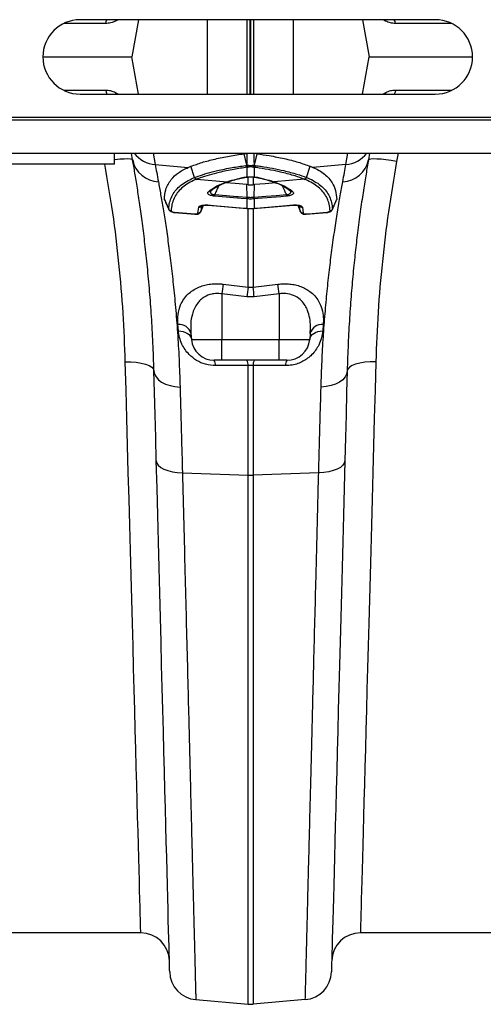
# Model space of a CAD drawing. Units: millimetres. Extents: x 10043 to 26901, y -644 to 6393.
# Drawn here: x 14342 to 14504, y 4673 to 5017 of the extents above; entities that cross this region are included whole.
import ezdxf

# ---------------------------------------------------------------- set-up
doc = ezdxf.new("R2010")
doc.units = ezdxf.units.MM
doc.linetypes.add('SLD-SOLID', pattern=[0])
doc.layers.get('0').update_dxf_attribs({"linetype": 'CONTINUOUS'})
doc.layers.add('ACO_DRAINAGE', color=7, linetype='SLD-SOLID')

# ---------------------------------------------------------------- blocks, each defined once
blk = doc.blocks.new('ACO_-_32840_-_PLAN')
at = {"layer": 'ACO_DRAINAGE', "linetype": 'SLD-SOLID'}
for p, q in [((1289.42, 11.69), (1274.82, 11.69)), ((1404.5, 13), (1280.5, 13)), ((1289.42, 11.69), (1289.57, 12.37)), ((1289.57, 12.37), (1289.81, 13)), ((1293.76, 13), (1292.88, 12.53)), ((1292.88, 12.53), (1292.91, 13)), ((1300.88, 13), (1298.59, 0)), ((1324.99, -13), (1324.99, 13)), ((1338.87, -13), (1338.87, 13)), ((1339.9, -13), (1339.9, 13)), ((1340.1, -13), (1340.1, 13)), ((1341.13, -13), (1341.13, 13)), ((1355.01, -13), (1355.01, 13)), ((1379.12, 13), (1381.41, 0)), ((1387.12, 12.53), (1386.31, 13)), ((1387.12, 12.53), (1387.09, 13)), ((1390.43, 12.37), (1390.19, 13)), ((1390.58, 11.69), (1390.43, 12.37)), ((1410.18, 11.69), (1390.58, 11.69)), ((1267.5, 0), (1298.59, 0)), ((1300.88, -13), (1298.59, 0)), ((1379.12, -13), (1381.41, 0)), ((1381.41, 0), (1417.5, 0)), ((1289.42, -11.69), (1274.82, -11.69)), ((1280.5, -13), (1404.5, -13)), ((1289.42, -11.69), (1289.57, -12.37)), ((1289.57, -12.37), (1289.81, -13)), ((1293.76, -13), (1292.88, -12.53)), ((1292.88, -12.53), (1292.91, -13)), ((1387.12, -12.53), (1386.31, -13)), ((1387.12, -12.53), (1387.09, -13)), ((1390.43, -12.37), (1390.19, -13)), ((1390.58, -11.69), (1390.43, -12.37)), ((1410.18, -11.69), (1390.58, -11.69)), ((1040, -22), (2044.58, -22)), ((1040.03, -21), (2044.62, -21)), ((1040, -33.6), (2044.58, -33.6)), ((1292.5, -37.5), (1292.5, -33.6)), ((1298.43, -33.65), (1298.42, -33.6)), ((1298.84, -35.98), (1298.43, -33.65)), ((1306, -33.6), (1306.71, -37.61)), ((1338.66, -37.87), (1337.71, -33.83)), ((1338.85, -33.69), (1339.13, -33.67)), ((1339.13, -33.67), (1339.13, -33.6)), ((1340.87, -33.6), (1340.87, -33.67)), ((1340.87, -33.67), (1341.15, -33.69)), ((1341.34, -37.87), (1342.29, -33.83)), ((1373.29, -37.61), (1374, -33.6)), ((1381.57, -33.65), (1381.16, -35.98)), ((1381.58, -33.6), (1381.57, -33.65)), ((1391.54, -33.6), (1391, -36.53)), ((1292.5, -37.5), (1192.5, -37.5)), ((1292.72, -35.97), (1292.5, -36)), ((1294.41, -35.78), (1292.72, -35.97)), ((1295.89, -35.67), (1294.41, -35.78)), ((1297.12, -35.63), (1295.89, -35.67)), ((1298.04, -35.68), (1297.12, -35.63)), ((1298.62, -35.79), (1298.04, -35.68)), ((1298.84, -35.98), (1298.62, -35.79)), ((1306.71, -37.61), (1318.27, -38.6)), ((1373.29, -37.61), (1361.73, -38.6)), ((1381.38, -35.79), (1381.16, -35.98)), ((1381.96, -35.68), (1381.38, -35.79)), ((1382.88, -35.63), (1381.96, -35.68)), ((1384.11, -35.67), (1382.88, -35.63)), ((1385.59, -35.78), (1384.11, -35.67)), ((1387.28, -35.97), (1385.59, -35.78)), ((1389.11, -36.22), (1387.28, -35.97)), ((1391, -36.53), (1389.11, -36.22)), ((1318.27, -38.6), (1319.2, -38.22)), ((1320.43, -42.15), (1319.2, -38.22)), ((1339.21, -38.5), (1338.78, -38.56)), ((1338.78, -41.95), (1338.78, -38.56)), ((1339.35, -38.48), (1339.21, -38.5)), ((1340.79, -38.5), (1340.65, -38.48)), ((1341.22, -38.56), (1340.79, -38.5)), ((1341.22, -38.56), (1341.22, -41.95)), ((1359.57, -42.15), (1360.8, -38.22)), ((1360.8, -38.22), (1361.73, -38.6)), ((1321.23, -42.74), (1321.15, -42.77)), ((1321.23, -42.74), (1331.8, -43.64)), ((1334.59, -44.26), (1331.23, -43.98)), ((1331.8, -43.64), (1332.13, -43.53)), ((1332.2, -43.62), (1332.53, -43.51)), ((1338.68, -44.6), (1334.59, -44.26)), ((1339.13, -44.64), (1338.68, -44.6)), ((1338.77, -49.01), (1338.68, -44.6)), ((1339.13, -44.64), (1339.13, -41.95)), ((1340.87, -41.96), (1340.87, -44.64)), ((1341.32, -44.6), (1340.87, -44.64)), ((1341.1, -41.98), (1341.15, -41.98)), ((1341.15, -41.98), (1341.22, -41.95)), ((1341.23, -49.01), (1341.32, -44.6)), ((1345.09, -44.29), (1341.32, -44.6)), ((1348.78, -43.98), (1345.09, -44.29)), ((1347.46, -43.52), (1347.78, -43.63)), ((1347.87, -43.53), (1348.2, -43.64)), ((1358.77, -42.74), (1348.2, -43.64)), ((1358.85, -42.77), (1358.77, -42.74)), ((1326.02, -46.89), (1326.03, -46.88)), ((1327.48, -48.06), (1331.58, -48.41)), ((1348.92, -48.37), (1352.52, -48.06)), ((1328.77, -48.77), (1327.45, -48.66)), ((1336.74, -49.44), (1328.77, -48.77)), ((1331.58, -48.41), (1335.17, -48.71)), ((1335.17, -48.71), (1335.67, -48.75)), ((1335.67, -48.75), (1338.77, -49.01)), ((1338.74, -49.61), (1336.74, -49.44)), ((1338.78, -49.61), (1338.74, -49.61)), ((1338.78, -52.89), (1338.78, -49.61)), ((1341.22, -49.61), (1341.22, -52.89)), ((1341.26, -49.61), (1341.22, -49.61)), ((1341.23, -49.01), (1345.32, -48.67)), ((1342.59, -49.5), (1341.26, -49.61)), ((1350.56, -48.83), (1342.59, -49.5)), ((1345.32, -48.67), (1348.92, -48.37)), ((1352.55, -48.66), (1350.56, -48.83)), ((1368.56, -53.31), (1370.04, -49.93)), ((1370.08, -49.78), (1370.02, -49.92)), ((1313.39, -54.33), (1313.4, -54.26)), ((1313.4, -54.35), (1313.39, -54.33)), ((1313.4, -54.26), (1320.53, -54.87)), ((1313.4, -54.35), (1320.54, -54.96)), ((1313.4, -54.35), (1313.4, -54.35)), ((1313.4, -54.35), (1313.4, -54.35)), ((1321.61, -54.54), (1321.89, -52.54)), ((1322.63, -53.97), (1322.58, -54.07)), ((1322.61, -54.08), (1323.55, -51.85)), ((1322.92, -51.96), (1322.63, -53.97)), ((1325.04, -51.79), (1325.04, -51.73)), ((1325.04, -51.73), (1327.03, -51.9)), ((1325.04, -51.81), (1325.04, -51.79)), ((1325.04, -51.81), (1325.04, -51.81)), ((1325.04, -51.81), (1325.04, -51.81)), ((1325.04, -51.81), (1328.08, -52.06)), ((1327.03, -51.9), (1335, -52.57)), ((1328.08, -52.06), (1338.7, -52.96)), ((1335, -52.57), (1338.05, -52.83)), ((1338.05, -52.83), (1338.7, -52.89)), ((1338.7, -52.89), (1338.78, -52.89)), ((1338.7, -52.94), (1338.7, -52.89)), ((1338.7, -52.96), (1338.7, -52.94)), ((1338.7, -52.96), (1338.78, -52.97)), ((1338.78, -52.89), (1338.78, -52.95)), ((1338.78, -52.95), (1338.78, -52.97)), ((1339.13, -80.45), (1339.13, -52.96)), ((1340.87, -52.81), (1340.87, -80.45)), ((1341.22, -52.89), (1341.3, -52.89)), ((1341.22, -52.89), (1341.22, -52.95)), ((1341.22, -52.95), (1341.22, -52.97)), ((1341.22, -52.97), (1341.3, -52.96)), ((1341.3, -52.89), (1343.3, -52.72)), ((1341.3, -52.96), (1342.38, -52.87)), ((1341.3, -52.89), (1341.3, -52.94)), ((1341.3, -52.94), (1341.3, -52.96)), ((1342.38, -52.87), (1354.96, -51.81)), ((1343.3, -52.72), (1351.27, -52.05)), ((1351.27, -52.05), (1354.96, -51.73)), ((1354.96, -51.73), (1354.96, -51.79)), ((1354.96, -51.79), (1354.96, -51.81)), ((1356.45, -51.85), (1357.39, -54.08)), ((1357.37, -53.97), (1357.08, -51.96)), ((1357.4, -54.07), (1357.37, -53.97)), ((1358.11, -52.54), (1358.39, -54.54)), ((1359.46, -54.96), (1366.6, -54.35)), ((1359.47, -54.93), (1359.46, -54.96)), ((1359.47, -54.87), (1361.46, -54.7)), ((1359.47, -54.87), (1359.47, -54.93)), ((1361.46, -54.7), (1366.6, -54.26)), ((1366.6, -54.26), (1366.61, -54.33)), ((1366.61, -54.33), (1366.6, -54.35)), ((1368.59, -53.17), (1368.54, -53.31)), ((1330.44, -79.38), (1339.13, -80.45)), ((1339.13, -80.45), (1340.87, -80.45)), ((1340.87, -80.45), (1349.56, -79.38)), ((1338.69, -83.85), (1330, -82.79)), ((1330, -82.79), (1330, -98.7)), ((1341.31, -83.85), (1338.69, -83.85)), ((1350, -82.79), (1341.31, -83.85)), ((1350, -82.79), (1350, -98.7)), ((1314.82, -95.71), (1314.63, -93.53)), ((1314.82, -95.71), (1315.69, -95.78)), ((1315.69, -95.78), (1316.52, -95.95)), ((1316.52, -95.95), (1317.28, -96.22)), ((1317.28, -96.22), (1317.96, -96.59)), ((1362.04, -96.59), (1362.71, -96.22)), ((1362.71, -96.22), (1363.48, -95.95)), ((1363.48, -95.95), (1364.31, -95.78)), ((1364.31, -95.78), (1365.18, -95.71)), ((1365.37, -93.53), (1365.18, -95.71)), ((1317.96, -96.59), (1318.52, -97.03)), ((1318.52, -97.03), (1318.95, -97.54)), ((1318.95, -97.54), (1319.23, -98.1)), ((1319.17, -96.57), (1319.36, -98.7)), ((1319.23, -98.1), (1319.36, -98.7)), ((1319.36, -98.7), (1330, -98.7)), ((1330, -98.7), (1350, -98.7)), ((1330, -106), (1330, -98.7)), ((1350, -98.7), (1360.64, -98.7)), ((1350, -106), (1350, -98.7)), ((1360.83, -96.57), (1360.64, -98.7)), ((1360.64, -98.7), (1360.77, -98.1)), ((1360.77, -98.1), (1361.05, -97.54)), ((1361.05, -97.54), (1361.48, -97.03)), ((1361.48, -97.03), (1362.04, -96.59)), ((1296.54, -116.4), (1296.27, -106.5)), ((1296.27, -106.5), (1298.21, -106.52)), ((1298.21, -106.52), (1300.08, -106.68)), ((1330, -106), (1327.33, -106)), ((1350, -106), (1330, -106)), ((1352.67, -106), (1350, -106)), ((1381.79, -106.52), (1379.92, -106.68)), ((1383.73, -106.5), (1381.79, -106.52)), ((1383.73, -106.5), (1383.46, -116.4)), ((1300.08, -106.68), (1301.8, -106.95)), ((1301.8, -106.95), (1303.31, -107.35)), ((1303.31, -107.35), (1304.55, -107.84)), ((1304.55, -107.84), (1305.48, -108.42)), ((1305.48, -108.42), (1306.06, -109.05)), ((1306.06, -109.05), (1306.27, -109.72)), ((1306.47, -117.25), (1306.27, -109.72)), ((1306.27, -109.72), (1306.47, -110.79)), ((1329.19, -107.86), (1327.77, -107.86)), ((1339.13, -107.85), (1329.19, -107.86)), ((1339.13, -146.14), (1339.13, -107.85)), ((1340.87, -107.85), (1339.13, -107.85)), ((1340.87, -107.85), (1340.87, -146.14)), ((1342.3, -107.85), (1340.87, -107.85)), ((1352.23, -107.86), (1342.3, -107.85)), ((1373.73, -109.72), (1373.53, -117.25)), ((1373.73, -109.72), (1373.53, -110.79)), ((1373.94, -109.05), (1373.73, -109.72)), ((1374.52, -108.42), (1373.94, -109.05)), ((1375.45, -107.84), (1374.52, -108.42)), ((1376.69, -107.35), (1375.45, -107.84)), ((1378.2, -106.95), (1376.69, -107.35)), ((1379.92, -106.68), (1378.2, -106.95)), ((1306.47, -110.79), (1306.99, -111.81)), ((1306.99, -111.81), (1307.83, -112.76)), ((1307.83, -112.76), (1308.95, -113.59)), ((1372.17, -112.76), (1371.05, -113.59)), ((1373.01, -111.81), (1372.17, -112.76)), ((1373.53, -110.79), (1373.01, -111.81)), ((1296.8, -126.15), (1296.54, -116.4)), ((1308.95, -113.59), (1310.31, -114.28)), ((1310.31, -114.28), (1311.88, -114.82)), ((1311.88, -114.82), (1313.59, -115.17)), ((1313.59, -115.17), (1315.39, -115.33)), ((1366.41, -115.17), (1364.61, -115.33)), ((1368.12, -114.82), (1366.41, -115.17)), ((1369.69, -114.28), (1368.12, -114.82)), ((1371.05, -113.59), (1369.69, -114.28)), ((1383.46, -116.4), (1383.2, -126.15)), ((1306.67, -125.01), (1306.47, -117.25)), ((1373.53, -117.25), (1373.33, -125.01)), ((1297.06, -135.75), (1296.8, -126.15)), ((1306.88, -132.97), (1306.67, -125.01)), ((1373.33, -125.01), (1373.12, -132.97)), ((1383.2, -126.15), (1382.94, -135.75)), ((1307.09, -141.12), (1306.88, -132.97)), ((1373.12, -132.97), (1372.91, -141.12)), ((1297.32, -145.19), (1297.06, -135.75)), ((1382.94, -135.75), (1382.68, -145.19)), ((1307.34, -150.71), (1307.09, -141.12)), ((1307.09, -141.12), (1307.28, -141.92)), ((1307.28, -141.92), (1307.8, -142.68)), ((1307.8, -142.68), (1308.64, -143.38)), ((1308.64, -143.38), (1309.76, -144)), ((1309.76, -144), (1311.12, -144.51)), ((1370.24, -144), (1368.88, -144.51)), ((1371.36, -143.38), (1370.24, -144)), ((1372.2, -142.68), (1371.36, -143.38)), ((1372.72, -141.92), (1372.2, -142.68)), ((1372.91, -141.12), (1372.66, -150.71)), ((1372.91, -141.12), (1372.72, -141.92)), ((1297.57, -154.46), (1297.32, -145.19)), ((1311.12, -144.51), (1312.69, -144.9)), ((1312.69, -144.9), (1314.41, -145.15)), ((1314.41, -145.15), (1316.22, -145.26)), ((1316.22, -145.26), (1339.13, -146.14)), ((1339.13, -330.92), (1339.13, -146.14)), ((1363.78, -145.26), (1340.87, -146.14)), ((1340.87, -146.14), (1340.87, -330.92)), ((1365.59, -145.15), (1363.78, -145.26)), ((1367.31, -144.9), (1365.59, -145.15)), ((1368.88, -144.51), (1367.31, -144.9)), ((1382.68, -145.19), (1382.43, -154.46)), ((1307.59, -160.13), (1307.34, -150.71)), ((1372.66, -150.71), (1372.41, -160.13)), ((1297.82, -163.53), (1297.57, -154.46)), ((1382.43, -154.46), (1382.18, -163.53)), ((1307.83, -169.37), (1307.59, -160.13)), ((1372.41, -160.13), (1372.17, -169.37)), ((1298.06, -172.41), (1297.82, -163.53)), ((1382.18, -163.53), (1381.94, -172.41)), ((1308.07, -178.41), (1307.83, -169.37)), ((1372.17, -169.37), (1371.93, -178.41)), ((1298.29, -181.09), (1298.06, -172.41)), ((1381.94, -172.41), (1381.71, -181.09)), ((1308.3, -187.26), (1308.07, -178.41)), ((1371.93, -178.41), (1371.7, -187.26)), ((1298.52, -189.54), (1298.29, -181.09)), ((1381.71, -181.09), (1381.48, -189.54)), ((1308.53, -195.89), (1308.3, -187.26)), ((1371.7, -187.26), (1371.47, -195.89)), ((1298.74, -197.77), (1298.52, -189.54)), ((1381.48, -189.54), (1381.26, -197.77)), ((1308.75, -204.3), (1308.53, -195.89)), ((1371.47, -195.89), (1371.25, -204.3)), ((1298.96, -205.75), (1298.74, -197.77)), ((1381.26, -197.77), (1381.04, -205.75)), ((1299.17, -213.49), (1298.96, -205.75)), ((1308.96, -212.47), (1308.75, -204.3)), ((1371.25, -204.3), (1371.04, -212.47)), ((1381.04, -205.75), (1380.83, -213.49)), ((1309.17, -220.41), (1308.96, -212.47)), ((1371.04, -212.47), (1370.83, -220.41)), ((1299.37, -220.97), (1299.17, -213.49)), ((1380.83, -213.49), (1380.63, -220.97)), ((1299.56, -228.19), (1299.37, -220.97)), ((1309.37, -228.09), (1309.17, -220.41)), ((1370.83, -220.41), (1370.63, -228.09)), ((1380.63, -220.97), (1380.44, -228.19)), ((1299.75, -235.13), (1299.56, -228.19)), ((1309.56, -235.51), (1309.37, -228.09)), ((1370.63, -228.09), (1370.44, -235.51)), ((1380.44, -228.19), (1380.25, -235.13)), ((1299.93, -241.79), (1299.75, -235.13)), ((1309.75, -242.67), (1309.56, -235.51)), ((1370.44, -235.51), (1370.25, -242.67)), ((1380.25, -235.13), (1380.07, -241.79)), ((1300.1, -248.15), (1299.93, -241.79)), ((1309.93, -249.55), (1309.75, -242.67)), ((1370.25, -242.67), (1370.07, -249.55)), ((1380.07, -241.79), (1379.9, -248.15)), ((1300.27, -254.22), (1300.1, -248.15)), ((1310.1, -256.14), (1309.93, -249.55)), ((1370.07, -249.55), (1369.9, -256.14)), ((1379.9, -248.15), (1379.73, -254.22)), ((1300.42, -259.98), (1300.27, -254.22)), ((1379.73, -254.22), (1379.58, -259.98)), ((1310.27, -262.45), (1310.1, -256.14)), ((1369.9, -256.14), (1369.73, -262.45)), ((1300.57, -265.42), (1300.42, -259.98)), ((1379.58, -259.98), (1379.43, -265.42)), ((1310.43, -268.45), (1310.27, -262.45)), ((1369.73, -262.45), (1369.57, -268.45)), ((1300.71, -270.55), (1300.57, -265.42)), ((1379.43, -265.42), (1379.29, -270.55)), ((1300.84, -275.35), (1300.71, -270.55)), ((1310.58, -274.15), (1310.43, -268.45)), ((1369.57, -268.45), (1369.42, -274.15)), ((1379.29, -270.55), (1379.16, -275.35)), ((1310.72, -279.54), (1310.58, -274.15)), ((1369.42, -274.15), (1369.28, -279.54)), ((1300.96, -279.82), (1300.84, -275.35)), ((1379.16, -275.35), (1379.04, -279.82)), ((1301.07, -283.95), (1300.96, -279.82)), ((1310.85, -284.61), (1310.72, -279.54)), ((1369.28, -279.54), (1369.15, -284.61)), ((1379.04, -279.82), (1378.93, -283.95)), ((1301.17, -287.74), (1301.07, -283.95)), ((1310.97, -289.36), (1310.85, -284.61)), ((1369.15, -284.61), (1369.03, -289.36)), ((1378.93, -283.95), (1378.83, -287.74)), ((1301.27, -291.18), (1301.17, -287.74)), ((1378.83, -287.74), (1378.73, -291.18)), ((1301.35, -294.27), (1301.27, -291.18)), ((1311.09, -293.77), (1310.97, -289.36)), ((1369.03, -289.36), (1368.91, -293.77)), ((1378.73, -291.18), (1378.65, -294.27)), ((1301.42, -297.01), (1301.35, -294.27)), ((1311.2, -297.86), (1311.09, -293.77)), ((1368.91, -293.77), (1368.8, -297.86)), ((1378.65, -294.27), (1378.58, -297.01)), ((1301.49, -299.38), (1301.42, -297.01)), ((1311.29, -301.6), (1311.2, -297.86)), ((1368.8, -297.86), (1368.71, -301.6)), ((1378.58, -297.01), (1378.51, -299.38)), ((1301.54, -301.4), (1301.49, -299.38)), ((1301.59, -303.05), (1301.54, -301.4)), ((1311.38, -305), (1311.29, -301.6)), ((1368.71, -301.6), (1368.62, -305)), ((1378.46, -301.4), (1378.41, -303.05)), ((1378.51, -299.38), (1378.46, -301.4)), ((1301.67, -306), (1255.01, -306)), ((1301.62, -304.34), (1301.59, -303.05)), ((1301.65, -305.26), (1301.62, -304.34)), ((1301.66, -305.82), (1301.65, -305.26)), ((1301.67, -306), (1301.66, -305.82)), ((1311.46, -308.05), (1311.38, -305)), ((1368.62, -305), (1368.54, -308.05)), ((1378.34, -305.82), (1378.33, -306)), ((1424.99, -306), (1378.33, -306)), ((1378.35, -305.26), (1378.34, -305.82)), ((1378.38, -304.34), (1378.35, -305.26)), ((1378.41, -303.05), (1378.38, -304.34)), ((1311.53, -310.75), (1311.46, -308.05)), ((1368.54, -308.05), (1368.47, -310.75)), ((1311.6, -313.1), (1311.53, -310.75)), ((1368.47, -310.75), (1368.4, -313.1)), ((1311.65, -315.09), (1311.6, -313.1)), ((1311.69, -316.72), (1311.65, -315.09)), ((1368.35, -315.09), (1368.31, -316.72)), ((1368.4, -313.1), (1368.35, -315.09)), ((1311.72, -317.99), (1311.69, -316.72)), ((1311.75, -318.9), (1311.72, -317.99)), ((1311.76, -319.45), (1311.75, -318.9)), ((1311.77, -319.63), (1311.76, -319.45)), ((1368.24, -319.45), (1368.23, -319.63)), ((1368.25, -318.9), (1368.24, -319.45)), ((1368.28, -317.99), (1368.25, -318.9)), ((1368.31, -316.72), (1368.28, -317.99)), ((1320.89, -329.33), (1339.13, -330.92)), ((1359.11, -329.33), (1340.87, -330.92))]:
    blk.add_line(p, q, dxfattribs=at)
for centre, radius, start, end in [((1280.5, 0), 13, 90, 270), ((1404.5, 0), 13, 270, 90), ((1307.39, -27.73), 9.91, 216.3155, 266.098), ((1372.61, -27.72), 9.91, 273.9028, 323.6835), ((1308.17, -34.12), 9.51, 191.31, 267.8943), ((1371.83, -34.12), 9.51, 272.1061, 348.6896), ((1339.17, -37.7), 0.942, 194.4448, 245.8034), ((1339.58, -37.62), 0.952, 195.3927, 247.4645), ((1339.71, -37.59), 0.954, 195.5807, 247.8029), ((1340.29, -37.59), 0.954, 292.1971, 344.4193), ((1340.42, -37.62), 0.952, 292.5381, 344.6016), ((1340.83, -37.7), 0.942, 294.1947, 345.5572), ((1321.39, -41.77), 1.03, 201.4961, 256.5898), ((1321.47, -41.74), 1.03, 201.4409, 256.5548), ((1331.97, -42.92), 0.743, 256.7716, 288.2013), ((1332.31, -42.82), 0.735, 256.598, 287.4209), ((1337.8, -41.48), 0.619, 253.9702, 283.2706), ((1342.2, -41.48), 0.618, 255.7137, 286.0364), ((1347.69, -42.82), 0.735, 251.84, 283.4069), ((1348.03, -42.92), 0.742, 250.1211, 283.2422), ((1358.53, -41.74), 1.03, 283.4467, 338.56), ((1358.61, -41.77), 1.03, 283.4064, 338.5077), ((1325.45, -46.22), 0.878, 258.5377, 310.7462), ((1340.02, -49.1), 12.59, 175.2772, 178.0014), ((1339.9, -49.1), 12.66, 2.0095, 4.7176), ((1354.55, -46.22), 0.881, 228.9482, 281.3605), ((1351.34, -50.05), 12.61, 175.2797, 177.9979), ((1352.77, -50.18), 14.01, 175.2267, 177.6749), ((1327.3, -50.18), 13.93, 2.3184, 4.7799), ((1328.7, -50.05), 12.57, 1.998, 4.7244), ((1312.31, -52.73), 1.01, 205.8401, 265.9909), ((1320.72, -54.91), 0.189, 167.5316, 195.4297), ((1321.72, -53.54), 1, 263.4596, 334.6447), ((1322.03, -51.59), 0.963, 261.6821, 336.9166), ((1357.97, -51.59), 0.963, 203.0834, 278.3179), ((1358.28, -53.54), 1, 205.3571, 276.5387), ((1367.69, -52.73), 1.01, 274.0113, 334.1558), ((1635.31, -120.06), 307.57, 172.3996, 173.0402), ((1643.37, -121.19), 306.96, 172.3748, 173.0145), ((1035.5, -121.33), 308.09, 6.9872, 7.6245), ((1043.47, -120.21), 308.81, 6.9606, 7.5986), ((1315.14, -97.68), 4.18, 15.4464, 97.0634), ((1364.86, -97.68), 4.18, 82.9368, 164.5534), ((1327.33, -98), 8, 185, 270), ((1352.67, -98), 8, 270, 355), ((1324.62, -107.62), 3.16, 355.538, 30.7934), ((1336.02, -107.6), 3.12, 355.5455, 31.0057), ((1343.98, -107.6), 3.12, 148.9908, 184.4563), ((1355.38, -107.62), 3.16, 149.2066, 184.462), ((1340, -123.56), 22.6, 267.7895, 272.2105), ((1301.67, -316), 10, 1.5, 90), ((1378.33, -316), 10, 90, 178.5), ((1321.76, -319.37), 10, 181.5, 265), ((1358.24, -319.37), 10, 275, 358.5), ((1340, -320.96), 10, 265, 275)]:
    blk.add_arc(centre, radius, start, end, dxfattribs=at)
for points, knots in [([(1292.88, 12.53), (1292.33, 12.29), (1291.23, 11.8), (1290.03, 11.73), (1289.42, 11.69)], [0, 0, 0, 0, 0.495264, 1, 1, 1, 1]), ([(1390.58, 11.69), (1389.98, 11.73), (1388.78, 11.8), (1387.68, 12.28), (1387.12, 12.53)], [0, 0, 0, 0, 0.495299, 1, 1, 1, 1]), ([(1292.88, -12.53), (1292.33, -12.29), (1291.23, -11.8), (1290.03, -11.73), (1289.42, -11.69)], [0, 0, 0, 0, 0.495264, 1, 1, 1, 1]), ([(1390.58, -11.69), (1389.98, -11.73), (1388.78, -11.8), (1387.68, -12.28), (1387.12, -12.53)], [0, 0, 0, 0, 0.495299, 1, 1, 1, 1]), ([(1319.2, -38.22), (1320.45, -37.76), (1322.95, -36.84), (1327.51, -35.65), (1332.39, -34.63), (1336, -34.09), (1337.71, -33.83)], [0, 0, 0, 0, 0.256511, 0.513022, 0.769532, 1, 1, 1, 1]), ([(1337.71, -33.83), (1337.81, -33.82), (1338.03, -33.79), (1338.35, -33.75), (1338.63, -33.72), (1338.8, -33.7), (1338.85, -33.69)], [0, 0, 0, 0, 0.2859851, 0.5719787, 0.8579742, 1, 1, 1, 1]), ([(1338.79, -37.85), (1338.8, -37.07), (1338.82, -35.69), (1338.84, -34.3), (1338.85, -33.69)], [0, 0, 0, 0, 0.563744, 1, 1, 1, 1]), ([(1339.13, -33.67), (1339.31, -33.66), (1339.68, -33.65), (1340.31, -33.65), (1340.68, -33.66), (1340.87, -33.67)], [0, 0, 0, 0, 0.331076, 0.662495, 1, 1, 1, 1]), ([(1342.29, -33.83), (1342.19, -33.82), (1341.97, -33.79), (1341.65, -33.75), (1341.37, -33.72), (1341.2, -33.7), (1341.15, -33.69)], [0, 0, 0, 0, 0.2859851, 0.5719787, 0.8579742, 1, 1, 1, 1]), ([(1341.15, -33.69), (1341.16, -34.3), (1341.18, -35.69), (1341.2, -37.07), (1341.21, -37.85)], [0, 0, 0, 0, 0.436256, 1, 1, 1, 1]), ([(1342.29, -33.83), (1343.73, -34.05), (1347.08, -34.54), (1351.91, -35.51), (1356.76, -36.74), (1359.45, -37.72), (1360.8, -38.22)], [0, 0, 0, 0, 0.193713, 0.450226, 0.723766, 1, 1, 1, 1]), ([(1296.27, -106.5), (1296.06, -100.85), (1295.64, -89.56), (1294.15, -72.13), (1292.09, -54.76), (1290.11, -43.15), (1289.15, -37.5)], [0, 0, 0, 0, 0.250985, 0.501966, 0.757945, 1, 1, 1, 1]), ([(1306.27, -109.72), (1306.16, -106.44), (1305.95, -99.87), (1305.43, -90.61), (1304.78, -81.71), (1304, -73.28), (1303.15, -65.35), (1302.25, -58.11), (1301.35, -51.57), (1300.47, -45.71), (1299.62, -40.43), (1299.1, -37.46), (1298.84, -35.98)], [0, 0, 0, 0, 0.098693, 0.197474, 0.29617, 0.398118, 0.50016, 0.60211, 0.700901, 0.799692, 0.899846, 1, 1, 1, 1]), ([(1306.71, -37.61), (1306.87, -38.49), (1307.2, -40.25), (1307.61, -42.5), (1307.82, -43.62)], [0, 0, 0, 0, 0.49933, 1, 1, 1, 1]), ([(1372.18, -43.62), (1372.39, -42.5), (1372.8, -40.25), (1373.13, -38.49), (1373.29, -37.61)], [0, 0, 0, 0, 0.499331, 1, 1, 1, 1]), ([(1381.16, -35.98), (1380.88, -37.58), (1380.33, -40.76), (1379.39, -46.56), (1378.42, -53.11), (1377.49, -60.1), (1376.63, -67.35), (1375.86, -74.71), (1375.15, -82.64), (1374.54, -91.14), (1374.04, -100.15), (1373.83, -106.53), (1373.73, -109.72)], [0, 0, 0, 0, 0.107353, 0.214706, 0.323818, 0.432931, 0.526072, 0.619283, 0.712423, 0.808257, 0.904169, 1, 1, 1, 1]), ([(1391, -36.53), (1390, -42.38), (1388.01, -54.09), (1385.9, -71.67), (1384.38, -89.22), (1383.94, -100.74), (1383.73, -106.5)], [0, 0, 0, 0, 0.247526, 0.495051, 0.747523, 1, 1, 1, 1]), ([(1309.92, -49.78), (1310.03, -48.61), (1310.19, -46.73), (1311.14, -44.49), (1312.48, -42.45), (1314.66, -40.36), (1317.06, -39.19), (1318.27, -38.6)], [0, 0, 0, 0, 0.234175, 0.378601, 0.523763, 0.760294, 1, 1, 1, 1]), ([(1320.51, -42.12), (1320.91, -41.96), (1322.26, -41.45), (1324.82, -40.64), (1328.73, -39.62), (1333.17, -38.7), (1336.69, -38.17), (1338.25, -37.94)], [0, 0, 0, 0, 0.088602, 0.296004, 0.503406, 0.778808, 1, 1, 1, 1]), ([(1338.78, -38.56), (1337.23, -38.8), (1333.75, -39.33), (1329.36, -40.25), (1325.49, -41.26), (1322.96, -42.08), (1321.62, -42.59), (1321.23, -42.74)], [0, 0, 0, 0, 0.2212195, 0.4966361, 0.7040242, 0.9114133, 1, 1, 1, 1]), ([(1338.25, -37.94), (1338.38, -37.91), (1338.51, -37.89), (1338.66, -37.87), (1338.66, -37.87)], [0, 0, 0, 0, 0.999866, 1, 1, 1, 1]), ([(1338.66, -37.87), (1338.66, -37.87), (1338.7, -37.86), (1338.74, -37.86), (1338.79, -37.85)], [0, 0, 0, 0, 0.000269, 1, 1, 1, 1]), ([(1338.79, -37.85), (1338.88, -37.86), (1339.11, -37.87), (1339.56, -37.89), (1340.13, -37.89), (1340.72, -37.88), (1341.05, -37.86), (1341.21, -37.85)], [0, 0, 0, 0, 0.1230697, 0.3280553, 0.5438149, 0.7764738, 1, 1, 1, 1]), ([(1340.65, -38.48), (1340.56, -38.46), (1340.39, -38.44), (1340.07, -38.43), (1339.76, -38.43), (1339.52, -38.45), (1339.39, -38.47), (1339.35, -38.48)], [0, 0, 0, 0, 0.2257789, 0.4566786, 0.6700939, 0.875039, 1, 1, 1, 1]), ([(1341.21, -37.85), (1341.25, -37.86), (1341.29, -37.87), (1341.34, -37.87), (1341.34, -37.87)], [0, 0, 0, 0, 0.999607, 1, 1, 1, 1]), ([(1358.77, -42.74), (1357.72, -42.35), (1355.39, -41.5), (1351.44, -40.44), (1347.18, -39.52), (1343.85, -38.94), (1341.8, -38.65), (1341.22, -38.56)], [0, 0, 0, 0, 0.227874, 0.503294, 0.710715, 0.918137, 1, 1, 1, 1]), ([(1341.34, -37.87), (1341.34, -37.87), (1341.44, -37.9), (1341.59, -37.92), (1341.75, -37.94)], [0, 0, 0, 0, 0.000097, 1, 1, 1, 1]), ([(1341.75, -37.94), (1342.33, -38.02), (1344.41, -38.32), (1347.77, -38.9), (1352.08, -39.81), (1356.07, -40.87), (1358.43, -41.73), (1359.49, -42.12)], [0, 0, 0, 0, 0.0818525, 0.2892587, 0.4966651, 0.772096, 1, 1, 1, 1]), ([(1361.73, -38.6), (1362.48, -38.94), (1363.98, -39.64), (1365.83, -40.91), (1367.38, -42.36), (1368.75, -44.24), (1369.81, -46.64), (1369.99, -48.73), (1370.08, -49.78)], [0, 0, 0, 0, 0.144739, 0.290176, 0.43492, 0.580395, 0.789078, 1, 1, 1, 1]), ([(1307.82, -43.62), (1308.08, -45.04), (1308.6, -47.89), (1309.47, -52.99), (1310.37, -58.71), (1311.29, -65.06), (1312.18, -71.98), (1313.03, -79.43), (1313.82, -87.51), (1314.5, -96.21), (1315.06, -105.47), (1315.28, -112.05), (1315.39, -115.33)], [0, 0, 0, 0, 0.0984641, 0.1969289, 0.2967899, 0.3966513, 0.4955585, 0.5945506, 0.6934574, 0.7956078, 0.8978526, 1, 1, 1, 1]), ([(1311.41, -53.17), (1311.49, -52.39), (1311.66, -50.85), (1312.42, -48.78), (1313.55, -46.9), (1315.08, -45.25), (1316.98, -43.81), (1318.88, -42.81), (1320.02, -42.3), (1320.43, -42.15), (1320.43, -42.15)], [0, 0, 0, 0, 0.155531, 0.31106, 0.466573, 0.622087, 0.77757, 0.933058, 0.999998, 1, 1, 1, 1]), ([(1321.15, -42.77), (1320.78, -42.92), (1319.57, -43.43), (1317.75, -44.42), (1315.85, -45.85), (1314.34, -47.5), (1313.23, -49.36), (1312.49, -51.42), (1312.32, -52.96), (1312.24, -53.73)], [0, 0, 0, 0, 0.066986, 0.222529, 0.378068, 0.53357, 0.68907, 0.844535, 1, 1, 1, 1]), ([(1320.43, -42.15), (1320.43, -42.15), (1320.46, -42.14), (1320.48, -42.13), (1320.51, -42.12)], [0, 0, 0, 0, 0.000345, 1, 1, 1, 1]), ([(1325.27, -47.08), (1325.88, -46.61), (1327.1, -45.67), (1329.3, -44.53), (1330.99, -43.93), (1331.8, -43.64)], [0, 0, 0, 0, 0.344439, 0.688958, 1, 1, 1, 1]), ([(1326.03, -46.89), (1326.11, -46.82), (1326.6, -46.37), (1327.72, -45.6), (1329.49, -44.65), (1331.03, -44), (1332.01, -43.69), (1332.21, -43.63)], [0, 0, 0, 0, 0.055845, 0.333674, 0.62844, 0.922299, 1, 1, 1, 1]), ([(1332.13, -43.53), (1332.33, -43.47), (1333.02, -43.25), (1334.26, -42.89), (1335.89, -42.47), (1337.05, -42.2), (1337.63, -42.07)], [0, 0, 0, 0, 0.11955, 0.413034, 0.706516, 1, 1, 1, 1]), ([(1332.53, -43.52), (1332.77, -43.44), (1333.79, -43.12), (1335.54, -42.63), (1337.21, -42.25), (1337.95, -42.09)], [0, 0, 0, 0, 0.148902, 0.619759, 1, 1, 1, 1]), ([(1337.63, -42.07), (1337.87, -42.03), (1338.21, -41.97), (1338.65, -41.95), (1338.78, -41.95)], [0, 0, 0, 0, 0.712162, 1, 1, 1, 1]), ([(1337.94, -42.08), (1337.98, -42.07), (1338.14, -42.04), (1338.48, -41.99), (1338.82, -41.99), (1338.93, -41.99)], [0, 0, 0, 0, 0.186229, 0.741721, 1, 1, 1, 1]), ([(1338.78, -41.95), (1338.96, -41.95), (1339.44, -41.94), (1340.3, -41.94), (1340.91, -41.95), (1341.22, -41.95)], [0, 0, 0, 0, 0.228684, 0.615466, 1, 1, 1, 1]), ([(1339.13, -44.64), (1339.35, -44.66), (1339.8, -44.69), (1340.39, -44.68), (1340.74, -44.65), (1340.87, -44.64)], [0, 0, 0, 0, 0.387883, 0.775755, 1, 1, 1, 1]), ([(1341.1, -41.98), (1341.17, -41.99), (1341.49, -41.99), (1341.86, -42.03), (1342.01, -42.07), (1342.05, -42.08)], [0, 0, 0, 0, 0.164731, 0.810786, 1, 1, 1, 1]), ([(1341.22, -41.95), (1341.53, -41.97), (1341.96, -41.99), (1342.28, -42.05), (1342.37, -42.07)], [0, 0, 0, 0, 0.712034, 1, 1, 1, 1]), ([(1342.06, -42.08), (1342.46, -42.17), (1343.85, -42.48), (1345.67, -42.96), (1346.98, -43.37), (1347.46, -43.52)], [0, 0, 0, 0, 0.205503, 0.703116, 1, 1, 1, 1]), ([(1342.37, -42.07), (1342.95, -42.2), (1344.11, -42.47), (1345.74, -42.89), (1346.98, -43.25), (1347.67, -43.47), (1347.87, -43.53)], [0, 0, 0, 0, 0.293483, 0.586967, 0.88045, 1, 1, 1, 1]), ([(1347.77, -43.64), (1348.21, -43.78), (1349.43, -44.17), (1351.11, -44.95), (1352.75, -45.89), (1353.59, -46.58), (1353.97, -46.89)], [0, 0, 0, 0, 0.168103, 0.466883, 0.759652, 1, 1, 1, 1]), ([(1348.2, -43.64), (1349.01, -43.93), (1350.7, -44.53), (1352.91, -45.67), (1354.12, -46.61), (1354.73, -47.08)], [0, 0, 0, 0, 0.311166, 0.655624, 1, 1, 1, 1]), ([(1367.76, -53.73), (1367.68, -52.96), (1367.51, -51.42), (1366.77, -49.35), (1365.65, -47.49), (1364.13, -45.84), (1362.23, -44.41), (1360.41, -43.42), (1359.21, -42.92), (1358.85, -42.77)], [0, 0, 0, 0, 0.155829, 0.311657, 0.46752, 0.623385, 0.779287, 0.935193, 1, 1, 1, 1]), ([(1359.49, -42.12), (1359.52, -42.13), (1359.54, -42.14), (1359.57, -42.15), (1359.57, -42.15)], [0, 0, 0, 0, 0.999655, 1, 1, 1, 1]), ([(1359.57, -42.15), (1359.57, -42.15), (1359.97, -42.3), (1361.1, -42.8), (1363, -43.79), (1364.9, -45.23), (1366.44, -46.89), (1367.58, -48.77), (1368.34, -50.84), (1368.51, -52.39), (1368.59, -53.17)], [0, 0, 0, 0, 0.000002, 0.064764, 0.220614, 0.376461, 0.532337, 0.688212, 0.844106, 1, 1, 1, 1]), ([(1364.61, -115.33), (1364.71, -112.33), (1364.91, -106.31), (1365.4, -97.79), (1366.01, -89.58), (1366.73, -81.75), (1367.53, -74.35), (1368.42, -67.2), (1369.37, -60.41), (1370.36, -54.06), (1371.32, -48.36), (1371.89, -45.2), (1372.18, -43.62)], [0, 0, 0, 0, 0.093333, 0.18674, 0.280075, 0.376138, 0.47228, 0.568343, 0.675364, 0.782384, 0.891193, 1, 1, 1, 1]), ([(1327.45, -48.66), (1327.19, -48.63), (1326.68, -48.57), (1326, -48.39), (1325.48, -48.15), (1325.1, -47.85), (1324.95, -47.46), (1325.16, -47.21), (1325.27, -47.08)], [0, 0, 0, 0, 0.1353531, 0.2709632, 0.4009249, 0.5411236, 0.7547881, 1, 1, 1, 1]), ([(1326.1, -46.81), (1326.06, -46.87), (1325.93, -47.08), (1325.96, -47.41), (1326.16, -47.72), (1326.46, -47.93), (1326.76, -48.01), (1327.09, -48.07), (1327.3, -48.06), (1327.48, -48.06)], [0, 0, 0, 0, 0.121776, 0.392088, 0.558117, 0.70283, 0.823752, 0.84957, 1, 1, 1, 1]), ([(1328.9, -45.01), (1328.62, -45.6), (1328.14, -46.62), (1327.67, -47.64), (1327.48, -48.06)], [0, 0, 0, 0, 0.5884163, 1, 1, 1, 1]), ([(1352.52, -48.06), (1352.33, -47.64), (1351.85, -46.61), (1351.37, -45.58), (1351.08, -44.97)], [0, 0, 0, 0, 0.406372, 1, 1, 1, 1]), ([(1352.52, -48.06), (1352.65, -48.07), (1352.94, -48.07), (1353.23, -48.02), (1353.5, -47.93), (1353.64, -47.86), (1353.85, -47.7), (1354.03, -47.45), (1354.07, -47.1), (1353.94, -46.89), (1353.89, -46.8)], [0, 0, 0, 0, 0.112617, 0.240813, 0.259794, 0.386344, 0.409073, 0.595612, 0.849981, 1, 1, 1, 1]), ([(1354.73, -47.08), (1354.85, -47.23), (1355.06, -47.48), (1354.87, -47.88), (1354.45, -48.2), (1353.85, -48.44), (1353.19, -48.59), (1352.74, -48.64), (1352.55, -48.66)], [0, 0, 0, 0, 0.265825, 0.468201, 0.627441, 0.763078, 0.899231, 1, 1, 1, 1]), ([(1353.98, -46.89), (1353.98, -46.89), (1353.99, -46.89), (1353.98, -46.88), (1353.97, -46.87)], [0, 0, 0, 0, 0.005768, 1, 1, 1, 1]), ([(1309.92, -49.78), (1310.23, -50.48), (1310.72, -51.61), (1311.22, -52.74), (1311.41, -53.17)], [0, 0, 0, 0, 0.618474, 1, 1, 1, 1]), ([(1309.98, -49.92), (1309.96, -49.9), (1309.92, -49.85), (1309.92, -49.8), (1309.92, -49.78)], [0, 0, 0, 0, 0.4405411, 1, 1, 1, 1]), ([(1309.96, -49.93), (1310.08, -50.2), (1310.56, -51.33), (1311.06, -52.45), (1311.44, -53.31)], [0, 0, 0, 0, 0.240034, 1, 1, 1, 1]), ([(1338.77, -49.01), (1338.77, -49.01), (1338.79, -49.01), (1338.8, -49.01), (1338.82, -49.02)], [0, 0, 0, 0, 0.001293, 1, 1, 1, 1]), ([(1341.22, -49.61), (1341.07, -49.62), (1340.66, -49.65), (1340, -49.67), (1339.34, -49.65), (1338.93, -49.62), (1338.78, -49.61)], [0, 0, 0, 0, 0.18931, 0.499994, 0.811422, 1, 1, 1, 1]), ([(1338.82, -49.02), (1338.97, -49.03), (1339.36, -49.05), (1340, -49.07), (1340.64, -49.05), (1341.03, -49.03), (1341.18, -49.02)], [0, 0, 0, 0, 0.18855, 0.500006, 0.810707, 1, 1, 1, 1]), ([(1341.18, -49.02), (1341.2, -49.01), (1341.21, -49.01), (1341.23, -49.01), (1341.23, -49.01)], [0, 0, 0, 0, 0.998707, 1, 1, 1, 1]), ([(1368.59, -53.17), (1368.78, -52.74), (1369.28, -51.61), (1369.77, -50.48), (1370.08, -49.78)], [0, 0, 0, 0, 0.381524, 1, 1, 1, 1]), ([(1311.45, -53.3), (1311.44, -53.29), (1311.4, -53.24), (1311.4, -53.19), (1311.41, -53.17)], [0, 0, 0, 0, 0.437227, 1, 1, 1, 1]), ([(1311.44, -53.31), (1311.48, -53.39), (1311.57, -53.58), (1311.84, -53.84), (1312.25, -54.09), (1312.79, -54.28), (1313.21, -54.32), (1313.4, -54.33)], [0, 0, 0, 0, 0.111996, 0.277741, 0.48132, 0.774224, 1, 1, 1, 1]), ([(1312.24, -53.73), (1312.24, -53.75), (1312.25, -53.81), (1312.34, -53.94), (1312.6, -54.09), (1312.97, -54.21), (1313.25, -54.24), (1313.4, -54.26)], [0, 0, 0, 0, 0.062012, 0.270196, 0.505796, 0.752902, 1, 1, 1, 1]), ([(1320.53, -54.87), (1320.62, -54.87), (1320.83, -54.88), (1321.13, -54.85), (1321.39, -54.78), (1321.57, -54.67), (1321.59, -54.58), (1321.61, -54.54)], [0, 0, 0, 0, 0.161632, 0.3815066, 0.5919933, 0.7959888, 1, 1, 1, 1]), ([(1320.54, -54.95), (1320.75, -54.96), (1321.23, -54.98), (1321.84, -54.83), (1322.31, -54.53), (1322.58, -54.21), (1322.63, -53.97), (1322.64, -53.88)], [0, 0, 0, 0, 0.229838, 0.528621, 0.726196, 0.898306, 1, 1, 1, 1]), ([(1321.89, -52.54), (1321.96, -52.42), (1322.08, -52.17), (1322.68, -51.9), (1323.5, -51.73), (1324.34, -51.69), (1324.86, -51.72), (1325.04, -51.73)], [0, 0, 0, 0, 0.217181, 0.434461, 0.656604, 0.885822, 1, 1, 1, 1]), ([(1322.63, -53.97), (1322.77, -53.62), (1323.07, -52.91), (1323.37, -52.21), (1323.52, -51.86)], [0, 0, 0, 0, 0.50015, 1, 1, 1, 1]), ([(1322.86, -52.05), (1322.85, -52.05), (1322.84, -52.06), (1323, -51.97), (1323.35, -51.87), (1323.93, -51.79), (1324.54, -51.76), (1324.93, -51.81), (1325.04, -51.82)], [0, 0, 0, 0, 0.06976, 0.227345, 0.407343, 0.629434, 0.897658, 1, 1, 1, 1]), ([(1338.78, -52.89), (1338.96, -52.91), (1339.37, -52.94), (1340.12, -52.95), (1340.75, -52.93), (1341.15, -52.9), (1341.22, -52.89)], [0, 0, 0, 0, 0.225785, 0.500033, 0.918373, 1, 1, 1, 1]), ([(1338.78, -52.96), (1338.94, -52.97), (1339.75, -53.05), (1340.56, -53), (1341.22, -52.96)], [0, 0, 0, 0, 0.193716, 1, 1, 1, 1]), ([(1354.96, -51.73), (1355.32, -51.72), (1356.04, -51.68), (1357, -51.81), (1357.72, -52.05), (1358.04, -52.33), (1358.09, -52.5), (1358.11, -52.54)], [0, 0, 0, 0, 0.234713, 0.469257, 0.700955, 0.925835, 1, 1, 1, 1]), ([(1354.96, -51.81), (1355.25, -51.79), (1355.83, -51.76), (1356.54, -51.85), (1356.98, -51.96), (1357.16, -52.06), (1357.14, -52.05), (1357.14, -52.05)], [0, 0, 0, 0, 0.268951, 0.544624, 0.755978, 0.922763, 1, 1, 1, 1]), ([(1356.48, -51.86), (1356.63, -52.21), (1356.93, -52.91), (1357.23, -53.62), (1357.37, -53.97)], [0, 0, 0, 0, 0.500563, 1, 1, 1, 1]), ([(1357.41, -54.07), (1357.42, -54.11), (1357.46, -54.27), (1357.67, -54.5), (1358, -54.74), (1358.47, -54.92), (1358.99, -54.99), (1359.35, -54.96), (1359.46, -54.94)], [0, 0, 0, 0, 0.045561, 0.207205, 0.3723, 0.576195, 0.861998, 1, 1, 1, 1]), ([(1358.39, -54.54), (1358.4, -54.56), (1358.41, -54.63), (1358.53, -54.74), (1358.77, -54.83), (1359.1, -54.88), (1359.34, -54.87), (1359.47, -54.87)], [0, 0, 0, 0, 0.106999, 0.323488, 0.547841, 0.773804, 1, 1, 1, 1]), ([(1366.6, -54.34), (1366.82, -54.32), (1367.33, -54.26), (1367.93, -54.01), (1368.37, -53.67), (1368.5, -53.41), (1368.55, -53.31)], [0, 0, 0, 0, 0.265071, 0.623862, 0.8525, 1, 1, 1, 1]), ([(1366.6, -54.26), (1366.74, -54.25), (1366.99, -54.21), (1367.32, -54.12), (1367.57, -54), (1367.73, -53.86), (1367.75, -53.78), (1367.76, -53.73)], [0, 0, 0, 0, 0.228845, 0.444887, 0.637788, 0.818753, 1, 1, 1, 1]), ([(1314.63, -93.53), (1314.6, -92.34), (1314.53, -89.96), (1315.34, -86.99), (1316.61, -84.61), (1318.05, -82.9), (1319.76, -81.53), (1321.56, -80.54), (1323.5, -79.83), (1325.51, -79.39), (1327.65, -79.2), (1329.31, -79.25), (1330.24, -79.36), (1330.44, -79.38)], [0, 0, 0, 0, 0.1604544, 0.3206783, 0.4258636, 0.5309232, 0.6148377, 0.6986569, 0.7692576, 0.8398073, 0.910263, 0.9807131, 1, 1, 1, 1]), ([(1349.56, -79.38), (1350.26, -79.32), (1351.66, -79.19), (1353.74, -79.3), (1355.72, -79.63), (1357.57, -80.19), (1359.24, -80.96), (1360.94, -82.04), (1362.51, -83.49), (1363.97, -85.53), (1365, -88.03), (1365.49, -90.8), (1365.41, -92.67), (1365.37, -93.53)], [0, 0, 0, 0, 0.067543, 0.135083, 0.202804, 0.270564, 0.340235, 0.409955, 0.510787, 0.611754, 0.747783, 0.883987, 1, 1, 1, 1]), ([(1330, -82.79), (1329.86, -82.77), (1328.92, -82.62), (1327.72, -82.62), (1325.74, -82.96), (1324.06, -83.65), (1322.47, -84.89), (1321.28, -86.24), (1320.32, -87.9), (1319.49, -90.23), (1319.01, -93.13), (1319.12, -95.42), (1319.17, -96.57)], [0, 0, 0, 0, 0.017655, 0.117816, 0.145884, 0.276841, 0.358691, 0.440697, 0.548624, 0.656718, 0.828227, 1, 1, 1, 1]), ([(1360.83, -96.57), (1360.87, -95.73), (1360.98, -93.92), (1360.72, -91.23), (1360.07, -88.81), (1359.09, -86.8), (1357.76, -85.04), (1355.79, -83.5), (1353.18, -82.64), (1351.16, -82.61), (1350.18, -82.76), (1350, -82.79)], [0, 0, 0, 0, 0.12545, 0.269784, 0.413909, 0.516181, 0.618261, 0.752186, 0.877057, 0.977372, 1, 1, 1, 1]), ([(1327.77, -107.86), (1326.6, -107.77), (1324.25, -107.58), (1321.04, -106.11), (1318.69, -104.23), (1317.07, -102.23), (1315.93, -100.22), (1315.13, -98.03), (1314.92, -96.49), (1314.82, -95.71)], [0, 0, 0, 0, 0.15702, 0.314563, 0.477495, 0.596595, 0.715852, 0.857862, 1, 1, 1, 1]), ([(1365.18, -95.71), (1365.07, -96.54), (1364.84, -98.19), (1363.96, -100.47), (1362.77, -102.45), (1361.46, -104.01), (1359.95, -105.32), (1358.34, -106.37), (1356.52, -107.17), (1354.46, -107.75), (1353.01, -107.82), (1352.23, -107.86)], [0, 0, 0, 0, 0.152107, 0.304039, 0.417093, 0.530014, 0.621516, 0.712923, 0.804344, 0.895696, 1, 1, 1, 1]), ([(1315.39, -115.33), (1315.47, -118.06), (1315.62, -123.51), (1315.89, -133.43), (1316.1, -140.83), (1316.22, -145.26)], [0, 0, 0, 0, 0.28598, 0.572666, 1, 1, 1, 1]), ([(1363.78, -145.26), (1363.86, -142.28), (1364.03, -136.33), (1364.3, -126.26), (1364.49, -119.42), (1364.61, -115.33)], [0, 0, 0, 0, 0.28598, 0.572665, 1, 1, 1, 1]), ([(1316.22, -145.26), (1316.37, -151.19), (1316.67, -163.08), (1317.1, -180.17), (1317.52, -196.73), (1317.93, -212.61), (1318.3, -227.24), (1318.64, -240.56), (1318.94, -252.65), (1319.23, -264.08), (1319.51, -274.77), (1319.76, -284.68), (1319.98, -293.58), (1320.18, -301.47), (1320.36, -308.37), (1320.51, -314.38), (1320.64, -319.45), (1320.74, -323.53), (1320.81, -326.14), (1320.85, -327.73), (1320.87, -328.65), (1320.89, -329.22), (1320.89, -329.29), (1320.89, -329.33)], [0, 0, 0, 0, 0.054595, 0.109291, 0.163988, 0.21952, 0.275053, 0.324727, 0.37444, 0.424114, 0.475231, 0.52639, 0.577508, 0.62718, 0.676891, 0.726563, 0.777679, 0.828837, 0.879953, 0.909897, 0.939842, 0.969921, 1, 1, 1, 1]), ([(1359.11, -329.33), (1359.11, -329.21), (1359.12, -328.98), (1359.17, -327.08), (1359.24, -324.03), (1359.35, -319.73), (1359.49, -314.38), (1359.65, -308.16), (1359.82, -301.23), (1360.02, -293.31), (1360.25, -284.38), (1360.5, -274.45), (1360.77, -263.73), (1361.07, -252.28), (1361.37, -240.17), (1361.7, -227.21), (1362.05, -213.39), (1362.42, -198.76), (1362.76, -185.59), (1363.05, -174.19), (1363.29, -164.75), (1363.53, -155.12), (1363.7, -148.54), (1363.78, -145.26)], [0, 0, 0, 0, 0.054595, 0.109292, 0.163989, 0.219522, 0.275056, 0.324719, 0.374421, 0.424084, 0.47519, 0.526338, 0.577444, 0.627109, 0.676812, 0.726477, 0.777584, 0.828733, 0.87984, 0.909812, 0.939785, 0.969892, 1, 1, 1, 1])]:
    blk.add_open_spline(points, degree=3, knots=knots, dxfattribs=at)

msp = doc.modelspace()

# ---------------------------------------------------------------- block references
msp.add_blockref('ACO_-_32840_-_PLAN', (13082.64, 5004))

doc.saveas('drawing.dxf')
